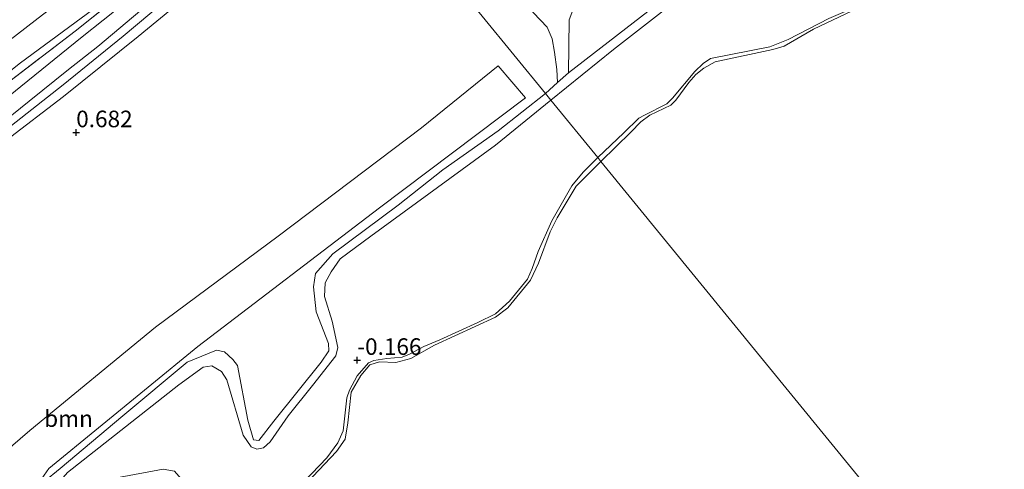
# Model space of a CAD drawing. Units: metres. Extents: x 180000 to 190009, y 487499 to 493751.
# Drawn here: x 180081 to 180229, y 492375 to 492443 of the extents above; entities that cross this region are included whole.
import ezdxf
from ezdxf.enums import TextEntityAlignment as Align

# ---------------------------------------------------------------- set-up
doc = ezdxf.new("R2010")
doc.units = ezdxf.units.M
doc.linetypes.add('IE-TERREINAFSCHEIDING', pattern=[10, 8, -2])
doc.layers.get('0').update_dxf_attribs({"lineweight": 25})
for name, color, linetype, lineweight in [('B-ME-GR-BOOM-GV-B6', 93, 'Continuous', 18), ('B-ME-GW-HOOGTEPUNT-S-B1', 10, 'Continuous', 25), ('B-ME-GW-KRUINLIJN-L-B1', 93, 'Continuous', 18), ('B-ME-GW-TEENLIJN-L-B1', 93, 'Continuous', 18), ('B-ME-IE-GRASLAND-GV-B6', 93, 'Continuous', 18), ('B-ME-IE-GRONDWERKLIJN-GROND_INGERICHT-GV-B6', 253, 'Continuous', 18), ('B-ME-IE-HULPGEOMETRIE-L-B1', 53, 'Continuous', 18), ('B-ME-IE-TERREINAFSCHEIDING-RASTERHEKWERK-L-B1', 8, 'IE-TERREINAFSCHEIDING', 18), ('B-ME-OB-WATERLIJN-L-B1', 133, 'OB-WATERLIJN', 18), ('B-ME-OG-WATER-GV-B6', 153, 'Continuous', 18), ('B-ME-VH-VERH_SOORT-BITUMEN-GV-B6', 8, 'IE-TERREINAFSCHEIDING-NATUURLIJK-HOUTWAL', 18), ('B-ME-VH-VERH_SOORT-HALF_VERHARDING-GV-B6', 8, 'IE-TERREINAFSCHEIDING-NATUURLIJK-HOUTWAL', 18)]:
    doc.layers.add(name, color=color, linetype=linetype, lineweight=lineweight)
doc.styles.add('NLCS-ISO', font='NLCS-ISO.TTF')
doc.linetypes.add('IE-TERREINAFSCHEIDING-NATUURLIJK-HOUTWAL', pattern='A,7,-1.5,[67,NLCS.SHX,S=0.75,R=45,X=0,Y=0],-1.5,7,-1.5,[70,NLCS.SHX,S=0.75,R=0,X=0,Y=0],-1.5', length=20)
doc.linetypes.add('OB-WATERLIJN', pattern='A,10,[32,NLCS.SHX,S=2,R=0,X=0,Y=0],-12', length=22)

# ---------------------------------------------------------------- blocks, each defined once
blk = doc.blocks.new('hoogtepunt')
for p, q in [((-0.5, 0), (0.5, 0)), ((0, 0.5), (0, -0.5))]:
    blk.add_line(p, q)

msp = doc.modelspace()

# ---------------------------------------------------------------- linework, layer by layer
at = {"layer": 'B-ME-GR-BOOM-GV-B6'}
for points in [[(180245.01, 492494.31, 0.27), (180225.23, 492477.8, 0.2), (180219.5, 492473.46, 0.25), (180203.75, 492462.76, 0.14), (180192.81, 492455.17, 0.13), (180183, 492447.97, 0.14), (180170.3, 492438.04, 0.11), (180160.87, 492430.4, 0.08), (180160.04, 492431.41, 0.52), (180161.86, 492433.04, 0.63), (180163.51, 492434.52, 0.73), (180192.82, 492457.22, 0.86), (180211.47, 492470.72, 0.84), (180221.9, 492477.56, 0.72), (180245.56, 492497.14, 0.69)], [(180245.56, 492497.14, 0.69), (180221.9, 492477.56, 0.72), (180211.47, 492470.72, 0.84), (180192.82, 492457.22, 0.86), (180163.51, 492434.52, 0.73), (180163.61, 492442.53, 0.67), (180164.69, 492445.3, 0.7), (180169.5, 492450.27, 0.66), (180173.18, 492453.8, 0.67), (180178, 492456.46, 0.66), (180188.66, 492459.08, 0.77), (180192.94, 492461.47, 0.69), (180194.48, 492462.8, 0.67), (180209.58, 492477.47, 0.74), (180212.15, 492479.16, 0.76), (180214.45, 492479.92, 0.76), (180219.49, 492481.05, 0.83), (180220.74, 492482.19, 0.81), (180223.77, 492488.49, 0.67), (180224.62, 492490.94, 0.64), (180226.64, 492493.06, 0.66), (180229.09, 492494.14, 0.64), (180232.65, 492495.21, 0.66)], [(180161.86, 492433.04, 0.63), (180160.04, 492431.41, 0.52), (180131.36, 492466.5, 0.92), (180137.27, 492470.23, 0.89), (180139.86, 492467.11, 0.75), (180141.76, 492464.28, 0.65), (180144.54, 492461.15, 0.67), (180146.87, 492458.69, 0.62), (180149.5, 492455.75, 0.68), (180152.29, 492451.99, 0.77), (180154.42, 492448.4, 0.73), (180158.22, 492443.6, 0.69), (180160.28, 492441.44, 0.62), (180161.06, 492439.67, 0.61), (180161.41, 492437.64, 0.59), (180161.73, 492435.05, 0.64), (180161.86, 492433.04, 0.63)], [(180073.68, 492422.1, 1.01), (180087.2, 492432.71, 1.06), (180096.26, 492440.07, 1.11), (180106.18, 492448.4, 1.21), (180114.87, 492455.24, 1.3), (180125.13, 492463.45, 1.29), (180130.53, 492467.52, 1.22), (180131.36, 492466.5, 0.92), (180123.16, 492460.21, 0.9), (180109.51, 492449.07, 0.91), (180098.52, 492440.03, 0.78), (180087.24, 492430.93, 0.74), (180078.46, 492424.19, 0.68)], [(180131.36, 492466.5, 0.92), (180160.04, 492431.41, 0.52), (180152.88, 492425.77, 0.52), (180144.54, 492419.86, 0.6), (180137.8, 492414.52, 0.57), (180127.94, 492407.21, 0.62), (180125.33, 492404.24, 0.64), (180124.98, 492402.22, 0.63), (180125.43, 492398.43, 0.59), (180127.26, 492393.66, 0.46), (180127.32, 492392.53, 0.45), (180126.17, 492390.82, 0.43), (180119.02, 492381.94, 0.36), (180116.75, 492378.99, 0.37), (180115.93, 492379.11, 0.37), (180115.08, 492382.09, 0.39), (180113.51, 492390.35, 0.71), (180112.84, 492391.23, 0.74), (180111.56, 492392.4, 0.7), (180110.36, 492392.64, 0.69), (180105.94, 492390.82, 0.65), (180096.21, 492382.73, 0.54), (180086.74, 492374.77, 0.66), (180084.3, 492372.75, 0.6)], [(180078.46, 492424.19, 0.68), (180087.24, 492430.93, 0.74), (180098.52, 492440.03, 0.78), (180109.51, 492449.07, 0.91)], [(180202.82, 492442.71, 0.03), (180196.68, 492439.55, 0.04), (180193.93, 492438.43, 0.03), (180184.95, 492436.68, 0.02), (180183.85, 492435.95, 0.02), (180182.6, 492434.73, 0.01), (180179.2, 492430.72, 0.02), (180178.34, 492429.86, 0), (180175, 492428.12, -0.02), (180174.15, 492427.7, -0.02), (180171.89, 492425.45, -0.03), (180167.93, 492421.76, -0.11), (180160.87, 492430.4, 0.08), (180170.3, 492438.04, 0.11), (180183, 492447.97, 0.14)], [(180082.93, 492371.74, 0.57), (180085.05, 492374.76, 0.61), (180107.55, 492393.19, 0.62), (180134.97, 492414.14, 0.55), (180157.04, 492430.77, 0.45), (180152.91, 492435.56, 0.38), (180141.29, 492426.2, 0.48), (180119.68, 492409.88, 0.55), (180101.14, 492396.11, 0.59), (180082.17, 492380.52, 0.63), (180065.23, 492365.95, 0.63)], [(180084.3, 492372.75, 0.6), (180086.74, 492374.77, 0.66), (180096.21, 492382.73, 0.54), (180105.94, 492390.82, 0.65), (180110.36, 492392.64, 0.69), (180111.56, 492392.4, 0.7), (180112.84, 492391.23, 0.74), (180113.51, 492390.35, 0.71), (180115.08, 492382.09, 0.39), (180115.93, 492379.11, 0.37), (180116.75, 492378.99, 0.37), (180119.02, 492381.94, 0.36), (180126.17, 492390.82, 0.43), (180127.32, 492392.53, 0.45), (180127.26, 492393.66, 0.46), (180125.43, 492398.43, 0.59), (180124.98, 492402.22, 0.63), (180125.33, 492404.24, 0.64), (180127.94, 492407.21, 0.62), (180137.8, 492414.52, 0.57), (180144.54, 492419.86, 0.6), (180152.88, 492425.77, 0.52), (180160.04, 492431.41, 0.52), (180160.87, 492430.4, 0.08)], [(180087.86, 492374.15, -0.14), (180104.65, 492387.42, 0.14), (180108.36, 492390.06, 0.21), (180109.64, 492390.26, 0.23), (180111.09, 492389.42, 0.22), (180111.92, 492388.14, 0.2), (180114.37, 492379.81, 0.16), (180115.6, 492378.06, 0.17), (180116.45, 492377.7, 0.15), (180117.45, 492377.92, 0.08), (180118.46, 492378.79, 0.05), (180121.2, 492382.73, 0.01), (180124.86, 492387.33, -0.1), (180128.36, 492391.8, -0.04), (180128.7, 492393.04, -0.02), (180127.81, 492397.03, 0.09), (180126.67, 492400.77, 0.27), (180126.78, 492402.81, 0.29), (180127.68, 492404.45, 0.32), (180129.05, 492406.45, 0.1), (180133.67, 492409.88, 0.09), (180152.5, 492423.62, 0.03), (180160.87, 492430.4, 0.08), (180167.93, 492421.76, -0.11)], [(180160.87, 492430.4, 0.08), (180152.5, 492423.62, 0.03), (180133.67, 492409.88, 0.09), (180129.05, 492406.45, 0.1), (180127.68, 492404.45, 0.32), (180126.78, 492402.81, 0.29), (180126.67, 492400.77, 0.27), (180127.81, 492397.03, 0.09), (180128.7, 492393.04, -0.02), (180128.36, 492391.8, -0.04), (180124.86, 492387.33, -0.1), (180121.2, 492382.73, 0.01), (180118.46, 492378.79, 0.05), (180117.45, 492377.92, 0.08), (180116.45, 492377.7, 0.15), (180115.6, 492378.06, 0.17), (180114.37, 492379.81, 0.16), (180111.92, 492388.14, 0.2), (180111.09, 492389.42, 0.22), (180109.64, 492390.26, 0.23), (180108.36, 492390.06, 0.21), (180104.65, 492387.42, 0.14), (180087.86, 492374.15, -0.14)], [(180167.93, 492421.76, -0.11), (180165.72, 492419.51, -0.11), (180164.03, 492417.47, -0.13), (180161, 492412.18, -0.12), (180158.92, 492407.54, -0.13), (180158.02, 492405, -0.12), (180157.32, 492403.39, -0.11), (180154.61, 492400.06, -0.13), (180152.49, 492398.15, -0.15), (180149.8, 492396.84, -0.15), (180144.07, 492394.22, -0.13), (180141.66, 492393.19, -0.1), (180139.52, 492392.03, -0.14), (180138.37, 492391.58, -0.14), (180136.08, 492391.39, -0.13), (180134.11, 492391.09, -0.13), (180133.3, 492390.72, -0.14), (180131.6, 492388.75, -0.14), (180130.44, 492386.62, -0.14), (180130.05, 492385.43, -0.13), (180129.48, 492380.45, -0.11), (180128.67, 492378.66, -0.11), (180127.04, 492376.39, -0.13), (180120.11, 492369.21, -0.07)], [(180104.01, 492374.35, -0.11), (180102.28, 492374.67, -0.11), (180092.84, 492372.9, -0.17)], [(180092.84, 492372.9, -0.17), (180102.28, 492374.67, -0.11), (180104.01, 492374.35, -0.11)]]:
    msp.add_polyline3d(points, dxfattribs=at)
at = {"layer": 'B-ME-GW-KRUINLIJN-L-B1'}
for points in [[(180160.04, 492431.41, 0.52), (180161.86, 492433.04, 0.63), (180163.51, 492434.52, 0.73), (180192.82, 492457.22, 0.86), (180211.47, 492470.72, 0.84), (180221.9, 492477.56, 0.72), (180245.56, 492497.14, 0.69), (180268.8, 492515.21, 0.67), (180275.49, 492520.06, 0.69)], [(180125.08, 492474.19, 2.48), (180112.65, 492464.71, 2.49), (180098.58, 492454.19, 2.47), (180084.06, 492443.29, 2.5), (180071.61, 492433.67, 2.51), (180058.38, 492423.69, 2.52), (180048.1, 492415.4, 2.49), (180036.82, 492406.74, 2.42), (180024.63, 492397.66, 2.47), (180012.56, 492388.23, 2.48), (180001.89, 492380.86, 2.53), (180000, 492379.37, 2.54)], [(180012.23, 492374.17, 1), (180015.7, 492375.5, 0.98), (180017.05, 492375.98, 0.95), (180018.96, 492376.62, 0.94), (180022, 492378.15, 0.91), (180025.24, 492380.7, 0.89), (180028.65, 492384.11, 0.88), (180037.01, 492391.7, 0.89), (180046.48, 492399.95, 0.92), (180053.07, 492405.45, 0.94), (180063.12, 492413.22, 0.98), (180073.68, 492422.1, 1.01), (180087.2, 492432.71, 1.06), (180096.26, 492440.07, 1.11), (180106.18, 492448.4, 1.21), (180114.87, 492455.24, 1.3), (180125.13, 492463.45, 1.29), (180130.53, 492467.52, 1.22)], [(180167.93, 492421.76, -0.11), (180171.89, 492425.45, -0.03), (180174.15, 492427.7, -0.02), (180175, 492428.12, -0.02), (180178.34, 492429.86, 0), (180179.2, 492430.72, 0.02), (180182.6, 492434.73, 0.01), (180183.85, 492435.95, 0.02), (180184.95, 492436.68, 0.02), (180193.93, 492438.43, 0.03), (180196.68, 492439.55, 0.04), (180202.82, 492442.71, 0.03), (180208.48, 492445.16, 0.05), (180214.96, 492447.11, 0.1), (180215.62, 492447.87, 0.1), (180217.66, 492450.6, 0.15), (180221.18, 492453.62, 0.19), (180225.93, 492457.05, 0.15), (180228.33, 492459.02, 0.11), (180232.99, 492463.91, 0.09)], [(180160.04, 492431.41, 0.52), (180152.88, 492425.77, 0.52), (180144.54, 492419.86, 0.6), (180137.8, 492414.52, 0.57), (180127.94, 492407.21, 0.62), (180125.33, 492404.24, 0.64), (180124.98, 492402.22, 0.63), (180125.43, 492398.43, 0.59), (180127.26, 492393.66, 0.46), (180127.32, 492392.53, 0.45), (180126.17, 492390.82, 0.43), (180119.02, 492381.94, 0.36)], [(180167.93, 492421.76, -0.11), (180165.72, 492419.51, -0.11), (180164.03, 492417.47, -0.13), (180161, 492412.18, -0.12), (180158.92, 492407.54, -0.13), (180158.02, 492405, -0.12), (180157.32, 492403.39, -0.11), (180154.61, 492400.06, -0.13), (180152.49, 492398.15, -0.15), (180149.8, 492396.84, -0.15), (180144.07, 492394.22, -0.13), (180141.66, 492393.19, -0.1), (180139.52, 492392.03, -0.14), (180138.37, 492391.58, -0.14), (180136.08, 492391.39, -0.13), (180134.11, 492391.09, -0.13), (180133.3, 492390.72, -0.14), (180131.6, 492388.75, -0.14), (180130.44, 492386.62, -0.14), (180130.05, 492385.43, -0.13), (180129.48, 492380.45, -0.11), (180128.67, 492378.66, -0.11), (180127.04, 492376.39, -0.13), (180120.11, 492369.21, -0.07)], [(180119.02, 492381.94, 0.36), (180116.75, 492378.99, 0.37), (180115.93, 492379.11, 0.37), (180115.08, 492382.09, 0.39), (180113.51, 492390.35, 0.71), (180112.84, 492391.23, 0.74), (180111.56, 492392.4, 0.7), (180110.36, 492392.64, 0.69), (180105.94, 492390.82, 0.65), (180096.21, 492382.73, 0.54), (180086.74, 492374.77, 0.66), (180084.3, 492372.75, 0.6), (180084.01, 492371.69, 0.51)]]:
    msp.add_polyline3d(points, dxfattribs=at)
at = {"layer": 'B-ME-GW-TEENLIJN-L-B1'}
for points in [[(180160.87, 492430.4, 0.08), (180170.3, 492438.04, 0.11), (180183, 492447.97, 0.14), (180192.81, 492455.17, 0.13), (180203.75, 492462.76, 0.14), (180219.5, 492473.46, 0.25), (180225.23, 492477.8, 0.2), (180245.01, 492494.31, 0.27), (180260.16, 492506.09, 0.29), (180271.96, 492515.06, 0.26), (180275.61, 492517.76, 0.28)], [(180000, 492374.75, 1.45), (180002.28, 492376.57, 1.47), (180013.73, 492385.2, 1.36), (180025.81, 492394.09, 1.21), (180043.35, 492407.54, 1.26), (180051.59, 492413.45, 1.23), (180067.13, 492425.23, 1.25), (180080.76, 492436.01, 1.3), (180094.49, 492446.19, 1.33), (180106.07, 492455.29, 1.36), (180116.08, 492462.95, 1.4), (180127.14, 492471.67, 1.4)], [(180131.36, 492466.5, 0.92), (180123.16, 492460.21, 0.9), (180109.51, 492449.07, 0.91), (180098.52, 492440.03, 0.78), (180087.24, 492430.93, 0.74), (180078.46, 492424.19, 0.68), (180071.17, 492418.46, 0.62), (180063.89, 492412.33, 0.67), (180055.95, 492406.18, 0.68), (180046.48, 492398.5, 0.64), (180038.99, 492392.06, 0.68), (180030.22, 492383.98, 0.69), (180026.3, 492380.06, 0.65), (180022.17, 492376.85, 0.65), (180018.19, 492375.05, 0.64), (180012.5, 492373.16, 0.75)], [(180118.46, 492378.79, 0.05), (180121.2, 492382.73, 0.01), (180124.86, 492387.33, -0.1), (180128.36, 492391.8, -0.04), (180128.7, 492393.04, -0.02), (180127.81, 492397.03, 0.09), (180126.67, 492400.77, 0.27), (180126.78, 492402.81, 0.29), (180127.68, 492404.45, 0.32), (180129.05, 492406.45, 0.1), (180133.67, 492409.88, 0.09), (180152.5, 492423.62, 0.03), (180160.87, 492430.4, 0.08)], [(180092.23, 492360.95, 0.06), (180100.57, 492364.86, -0.02), (180103.79, 492367.54, -0.1), (180105.74, 492370.76, -0.1), (180105.54, 492372.04, -0.1), (180105, 492373.2, -0.09), (180104.01, 492374.35, -0.11), (180102.28, 492374.67, -0.11), (180092.84, 492372.9, -0.17), (180090.11, 492372.37, -0.11), (180088.15, 492372.13, -0.1), (180087.24, 492372.34, -0.13), (180086.85, 492373.01, -0.12), (180087.86, 492374.15, -0.14), (180104.65, 492387.42, 0.14), (180108.36, 492390.06, 0.21), (180109.64, 492390.26, 0.23), (180111.09, 492389.42, 0.22), (180111.92, 492388.14, 0.2), (180114.37, 492379.81, 0.16), (180115.6, 492378.06, 0.17), (180116.45, 492377.7, 0.15), (180117.45, 492377.92, 0.08), (180118.46, 492378.79, 0.05)]]:
    msp.add_polyline3d(points, dxfattribs=at)
at = {"layer": 'B-ME-IE-GRASLAND-GV-B6'}
for points in [[(180067.27, 492434.92, 2.71), (180083.79, 492447.45, 2.7), (180096.4, 492456.89, 2.7), (180108.44, 492466.03, 2.68), (180122.88, 492476.89, 2.66), (180125.08, 492474.19, 2.48), (180112.65, 492464.71, 2.49), (180098.58, 492454.19, 2.47), (180084.06, 492443.29, 2.5), (180071.61, 492433.67, 2.51)], [(180071.61, 492433.67, 2.51), (180084.06, 492443.29, 2.5), (180098.58, 492454.19, 2.47), (180112.65, 492464.71, 2.49), (180125.08, 492474.19, 2.48), (180127.14, 492471.67, 1.4), (180116.08, 492462.95, 1.4), (180106.07, 492455.29, 1.36), (180094.49, 492446.19, 1.33), (180080.76, 492436.01, 1.3), (180067.13, 492425.23, 1.25)], [(180000, 492374.75, 1.45), (180002.28, 492376.57, 1.47), (180013.73, 492385.2, 1.36), (180025.81, 492394.09, 1.21), (180043.35, 492407.54, 1.26), (180051.59, 492413.45, 1.23), (180067.13, 492425.23, 1.25), (180080.76, 492436.01, 1.3), (180094.49, 492446.19, 1.33), (180106.07, 492455.29, 1.36), (180116.08, 492462.95, 1.4), (180127.14, 492471.67, 1.4), (180127.6, 492471.11, 1.37), (180108.27, 492456.22, 1.38), (180089.02, 492440.84, 1.28), (180069.42, 492425.89, 1.25), (180045.6, 492407.3, 1.07), (180028.26, 492394.34, 1.14), (180012.93, 492383.01, 1.24), (180000, 492374.08, 1.44), (180000, 492374.75, 1.45)], [(180069.42, 492425.89, 1.25), (180089.02, 492440.84, 1.28), (180108.27, 492456.22, 1.38), (180127.6, 492471.11, 1.37), (180128.17, 492470.41, 1.25), (180120.76, 492464.47, 1.29), (180111.55, 492457.14, 1.29), (180099.6, 492447.58, 1.24), (180090.08, 492439.94, 1.12), (180080.83, 492432.44, 1.09), (180071.16, 492424.66, 1.05)], [(180077.05, 492426.24, 1.05), (180082.08, 492430.25, 1.06), (180088, 492435.02, 1.07), (180092.43, 492438.52, 1.1), (180100.05, 492444.89, 1.19), (180107.88, 492451.13, 1.22), (180117.43, 492458.53, 1.27), (180124.92, 492464.65, 1.27), (180129.72, 492468.51, 1.22), (180130.53, 492467.52, 1.22), (180125.13, 492463.45, 1.29), (180114.87, 492455.24, 1.3), (180106.18, 492448.4, 1.21), (180096.26, 492440.07, 1.11), (180087.2, 492432.71, 1.06), (180073.68, 492422.1, 1.01)], [(180207.21, 492444.27, -0.2), (180200.5, 492441.14, -0.2), (180196.07, 492438.55, -0.2), (180194.39, 492438.06, -0.2), (180185.64, 492436.18, -0.2), (180183.95, 492435.25, -0.2), (180182.74, 492434.27, -0.2), (180181.68, 492433.05, -0.2), (180179.73, 492430.41, -0.2), (180178.98, 492429.64, -0.2), (180175.8, 492428.13, -0.2), (180174.45, 492427.1, -0.2), (180172.95, 492425.56, -0.2), (180168.42, 492421.16, -0.2), (180167.93, 492421.76, -0.11), (180171.89, 492425.45, -0.03), (180174.15, 492427.7, -0.02), (180175, 492428.12, -0.02), (180178.34, 492429.86, 0), (180179.2, 492430.72, 0.02), (180182.6, 492434.73, 0.01), (180183.85, 492435.95, 0.02), (180184.95, 492436.68, 0.02), (180193.93, 492438.43, 0.03), (180196.68, 492439.55, 0.04), (180202.82, 492442.71, 0.03)], [(180120.11, 492369.21, -0.07), (180127.04, 492376.39, -0.13), (180128.67, 492378.66, -0.11), (180129.48, 492380.45, -0.11), (180130.05, 492385.43, -0.13), (180130.44, 492386.62, -0.14), (180131.6, 492388.75, -0.14), (180133.3, 492390.72, -0.14), (180134.11, 492391.09, -0.13), (180136.08, 492391.39, -0.13), (180138.37, 492391.58, -0.14), (180139.52, 492392.03, -0.14), (180141.66, 492393.19, -0.1), (180144.07, 492394.22, -0.13), (180149.8, 492396.84, -0.15), (180152.49, 492398.15, -0.15), (180154.61, 492400.06, -0.13), (180157.32, 492403.39, -0.11), (180158.02, 492405, -0.12), (180158.92, 492407.54, -0.13), (180161, 492412.18, -0.12), (180164.03, 492417.47, -0.13), (180165.72, 492419.51, -0.11), (180167.93, 492421.76, -0.11), (180168.42, 492421.16, -0.2)], [(180168.42, 492421.16, -0.2), (180164.67, 492417.41, -0.2), (180161.82, 492412.61, -0.2), (180160.74, 492410.5, -0.2), (180158.97, 492405.8, -0.2), (180157.75, 492403.21, -0.2), (180154.37, 492399.03, -0.2), (180152.51, 492397.61, -0.2), (180143.27, 492393.38, -0.2), (180139.7, 492391.4, -0.2), (180137.42, 492390.8, -0.2), (180134.98, 492390.88, -0.2), (180133.49, 492390.41, -0.2), (180132.15, 492388.8, -0.2), (180130.69, 492386.28, -0.2), (180130.2, 492381.68, -0.2), (180129.77, 492379.23, -0.2), (180128.5, 492377.33, -0.2), (180120.41, 492368.82, -0.2)]]:
    msp.add_polyline3d(points, dxfattribs=at)
at = {"layer": 'B-ME-IE-GRONDWERKLIJN-GROND_INGERICHT-GV-B6'}
msp.add_polyline3d([(180164.69, 492445.3, 0.7), (180163.61, 492442.53, 0.67), (180163.51, 492434.52, 0.73), (180161.86, 492433.04, 0.63), (180161.73, 492435.05, 0.64), (180161.41, 492437.64, 0.59), (180161.06, 492439.67, 0.61), (180160.28, 492441.44, 0.62), (180158.22, 492443.6, 0.69)], dxfattribs=at)
at = {"layer": 'B-ME-IE-HULPGEOMETRIE-L-B1'}
msp.add_polyline3d([(180131.36, 492466.5, 0.92), (180160.04, 492431.41, 0.52), (180160.87, 492430.4, 0.08), (180167.93, 492421.76, -0.11), (180168.42, 492421.16, -0.2), (180343.25, 492207.23, -0.2)], dxfattribs=at)
at = {"layer": 'B-ME-IE-TERREINAFSCHEIDING-RASTERHEKWERK-L-B1'}
msp.add_polyline3d([(180045.6, 492407.3, 1.07), (180069.42, 492425.89, 1.25), (180089.02, 492440.84, 1.28), (180108.27, 492456.22, 1.38), (180127.6, 492471.11, 1.37)], dxfattribs=at)
at = {"layer": 'B-ME-OB-WATERLIJN-L-B1'}
for points in [[(180168.42, 492421.16, -0.2), (180172.95, 492425.56, -0.2), (180174.45, 492427.1, -0.2), (180175.8, 492428.13, -0.2), (180178.98, 492429.64, -0.2), (180179.73, 492430.41, -0.2), (180181.68, 492433.05, -0.2), (180182.74, 492434.27, -0.2), (180183.95, 492435.25, -0.2), (180185.64, 492436.18, -0.2), (180194.39, 492438.06, -0.2), (180196.07, 492438.55, -0.2), (180200.5, 492441.14, -0.2), (180207.21, 492444.27, -0.2), (180215.07, 492446.66, -0.2), (180215.9, 492447.18, -0.2), (180217.73, 492449.9, -0.2), (180219.47, 492451.59, -0.2), (180224.41, 492455.37, -0.2), (180227.68, 492457.66, -0.2), (180231.86, 492461.89, -0.2)], [(180120.41, 492368.82, -0.2), (180128.5, 492377.33, -0.2), (180129.77, 492379.23, -0.2), (180130.2, 492381.68, -0.2), (180130.69, 492386.28, -0.2), (180132.15, 492388.8, -0.2), (180133.49, 492390.41, -0.2), (180134.98, 492390.88, -0.2), (180137.42, 492390.8, -0.2), (180139.7, 492391.4, -0.2), (180143.27, 492393.38, -0.2), (180152.51, 492397.61, -0.2), (180154.37, 492399.03, -0.2), (180157.75, 492403.21, -0.2), (180158.97, 492405.8, -0.2), (180160.74, 492410.5, -0.2), (180161.82, 492412.61, -0.2), (180164.67, 492417.41, -0.2), (180168.42, 492421.16, -0.2)]]:
    msp.add_polyline3d(points, dxfattribs=at)
at = {"layer": 'B-ME-OG-WATER-GV-B6'}
for points in [[(180343.25, 492207.23, -0.2), (180168.42, 492421.16, -0.2), (180172.95, 492425.56, -0.2), (180174.45, 492427.1, -0.2), (180175.8, 492428.13, -0.2), (180178.98, 492429.64, -0.2), (180179.73, 492430.41, -0.2), (180181.68, 492433.05, -0.2), (180182.74, 492434.27, -0.2), (180183.95, 492435.25, -0.2), (180185.64, 492436.18, -0.2), (180194.39, 492438.06, -0.2), (180196.07, 492438.55, -0.2), (180200.5, 492441.14, -0.2), (180207.21, 492444.27, -0.2), (180215.07, 492446.66, -0.2), (180215.9, 492447.18, -0.2), (180217.73, 492449.9, -0.2), (180219.47, 492451.59, -0.2), (180224.41, 492455.37, -0.2), (180227.68, 492457.66, -0.2), (180231.86, 492461.89, -0.2)], [(180120.41, 492368.82, -0.2), (180128.5, 492377.33, -0.2), (180129.77, 492379.23, -0.2), (180130.2, 492381.68, -0.2), (180130.69, 492386.28, -0.2), (180132.15, 492388.8, -0.2), (180133.49, 492390.41, -0.2), (180134.98, 492390.88, -0.2), (180137.42, 492390.8, -0.2), (180139.7, 492391.4, -0.2), (180143.27, 492393.38, -0.2), (180152.51, 492397.61, -0.2), (180154.37, 492399.03, -0.2), (180157.75, 492403.21, -0.2), (180158.97, 492405.8, -0.2), (180160.74, 492410.5, -0.2), (180161.82, 492412.61, -0.2), (180164.67, 492417.41, -0.2), (180168.42, 492421.16, -0.2), (180343.25, 492207.23, -0.2)]]:
    msp.add_polyline3d(points, dxfattribs=at)
at = {"layer": 'B-ME-VH-VERH_SOORT-BITUMEN-GV-B6'}
msp.add_polyline3d([(180071.16, 492424.66, 1.05), (180080.83, 492432.44, 1.09), (180090.08, 492439.94, 1.12), (180099.6, 492447.58, 1.24), (180111.55, 492457.14, 1.29), (180120.76, 492464.47, 1.29), (180128.17, 492470.41, 1.25), (180129.72, 492468.51, 1.22), (180124.92, 492464.65, 1.27), (180117.43, 492458.53, 1.27), (180107.88, 492451.13, 1.22), (180100.05, 492444.89, 1.19), (180092.43, 492438.52, 1.1), (180088, 492435.02, 1.07), (180082.08, 492430.25, 1.06), (180077.05, 492426.24, 1.05)], dxfattribs=at)
at = {"layer": 'B-ME-VH-VERH_SOORT-HALF_VERHARDING-GV-B6'}
for points in [[(180065.23, 492365.95, 0.63), (180082.17, 492380.52, 0.63), (180101.14, 492396.11, 0.59), (180119.68, 492409.88, 0.55), (180141.29, 492426.2, 0.48), (180152.91, 492435.56, 0.38), (180157.04, 492430.77, 0.45), (180134.97, 492414.14, 0.55), (180107.55, 492393.19, 0.62), (180085.05, 492374.76, 0.61)], [(180085.05, 492374.76, 0.61), (180082.93, 492371.74, 0.57)]]:
    msp.add_polyline3d(points, dxfattribs=at)

# ---------------------------------------------------------------- block references
at = {"layer": 'B-ME-GW-HOOGTEPUNT-S-B1', "rotation": 90}
for p in [(180089.17, 492425.53, 0.68), (180089.17, 492425.53, 0.68), (180131.61, 492391.15, -0.17), (180131.61, 492391.15, -0.17)]:
    msp.add_blockref('hoogtepunt', p, dxfattribs=at)

# ---------------------------------------------------------------- texts
at = {"layer": 'B-ME-GR-BOOM-GV-B6', "ltscale": 0.2, "style": 'NLCS-ISO'}
msp.add_text('bmn', height=2.5, dxfattribs=at).set_placement((180088.01, 492382.31), align=Align.MIDDLE_CENTER)
at = {"layer": 'B-ME-GW-HOOGTEPUNT-S-B1', "ltscale": 0.2, "style": 'NLCS-ISO'}
for s, p in [('0.682', (180089.17, 492425.53, 0.68)), ('0.682', (180089.17, 492425.53, 0.68)), ('-0.166', (180131.61, 492391.15, -0.17)), ('-0.166', (180131.61, 492391.15, -0.17))]:
    msp.add_text(s, height=2.5, dxfattribs=at).set_placement(p, align=Align.BOTTOM_LEFT)

doc.saveas('drawing.dxf')
